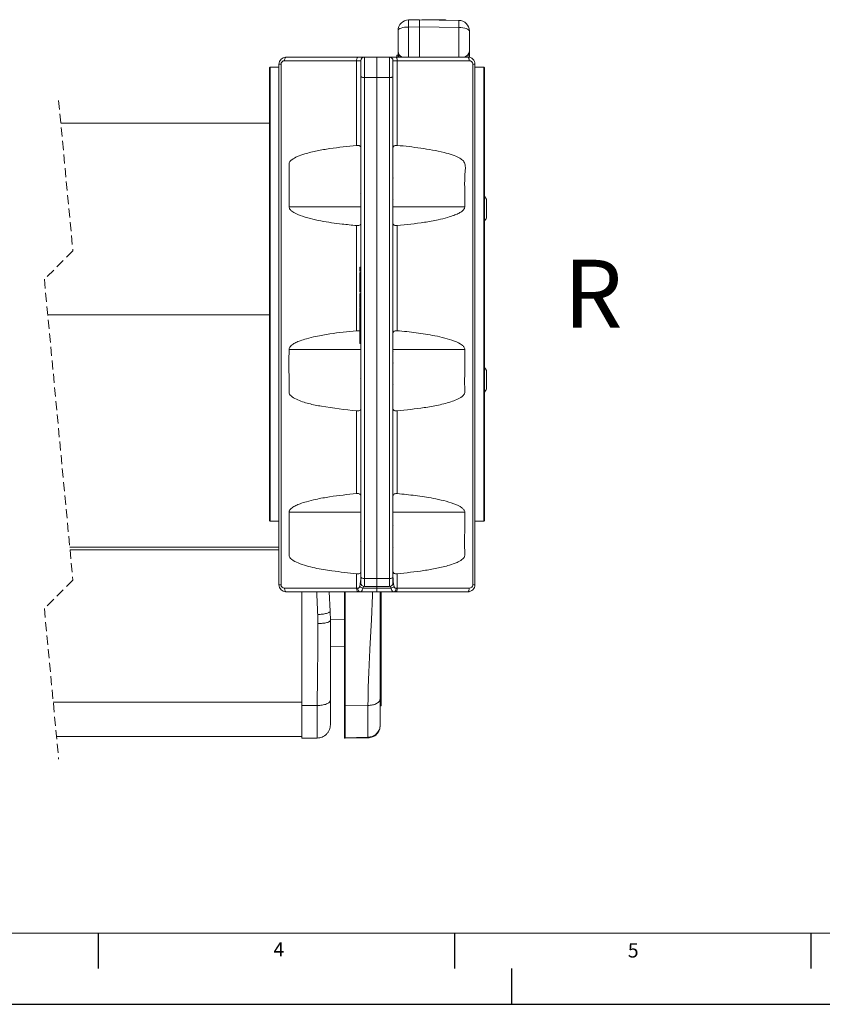
# Model space of a CAD drawing. Units: millimetres. Extents: x -359 to 594, y 0 to 420.
# Drawn here: x 141 to 254, y 0 to 138 of the extents above; entities that cross this region are included whole.
import ezdxf

# ---------------------------------------------------------------- set-up
doc = ezdxf.new("R2010")
doc.units = ezdxf.units.MM
doc.linetypes.add('HIDDEN', pattern=[1.905, 1.27, -0.635])
doc.layers.add('LINIEN-DÜNN', color=7, linetype='Continuous')
doc.layers.add('VORLAGE_TEXT', color=7, linetype='Continuous')
doc.layers.add('LINIEN-NORMAL', color=7, linetype='Continuous', lineweight=15)
doc.styles.add('SLDTEXTSTYLE0', font='TXT', dxfattribs={"width": 0.605})

msp = doc.modelspace()

# ---------------------------------------------------------------- linework, layer by layer
at = {"color": 7, "linetype": 'Continuous', "lineweight": 15}
for p, q in [((195.5512, 138.0846), (197.0774, 138.1112)), ((197.0774, 138.1112), (202.6036, 138.0148)), ((197.0774, 138.1112), (197.0774, 137.1114)), ((197.4227, 138.1112), (197.4125, 138.1054)), ((197.4227, 138.1112), (200.7321, 138.1112)), ((200.8461, 138.0454), (200.7321, 138.1112)), ((197.0774, 137.1114), (195.5512, 137.0847)), ((195.5512, 137.0847), (195.5512, 132.8612)), ((202.6036, 137.0149), (197.0774, 137.1114)), ((197.0774, 137.1114), (197.0774, 132.8612)), ((202.6036, 132.8612), (202.6036, 137.0149)), ((194.0774, 133.6376), (194.0774, 136.5848)), ((204.0774, 136.515), (204.0774, 133.7074)), ((178.3623, 132.8612), (188.4604, 132.8612)), ((188.4604, 132.8612), (189.3623, 132.8612)), ((189.3623, 132.8612), (189.3623, 129.9821)), ((189.3623, 132.8612), (191.1123, 132.8612)), ((191.1123, 132.8612), (191.1123, 129.9821)), ((191.1123, 132.8612), (192.8623, 132.8612)), ((192.8623, 129.9821), (192.8623, 132.8612)), ((192.8623, 132.8612), (193.7642, 132.8612)), ((193.7642, 132.8612), (203.8623, 132.8612)), ((193.9274, 133.1378), (194.0774, 133.1378)), ((193.9274, 133.1378), (193.9274, 132.8612)), ((194.0774, 132.852), (194.0774, 133.6376)), ((204.0774, 133.7074), (204.0774, 132.8378)), ((176.0381, 131.3612), (176.1123, 131.4354)), ((176.0381, 131.3612), (176.0381, 67.8612)), ((176.1123, 131.4354), (176.1123, 67.787)), ((177.3623, 131.4354), (176.1123, 131.4354)), ((177.3623, 131.8612), (177.6629, 131.8612)), ((177.3623, 58.8612), (177.3623, 131.8612)), ((177.6629, 131.8612), (177.6629, 58.8612)), ((188.261, 132.3612), (178.1629, 132.3612)), ((188.261, 120.4813), (188.261, 132.3612)), ((188.8623, 132.3612), (188.261, 132.3612)), ((188.8623, 130.2019), (188.8623, 132.3612)), ((193.3623, 132.3612), (193.3623, 130.2019)), ((193.9636, 132.3612), (193.3623, 132.3612)), ((193.9636, 132.3612), (193.9636, 120.4813)), ((204.0617, 132.3612), (193.9636, 132.3612)), ((204.5617, 58.8612), (204.5617, 131.8612)), ((204.5617, 131.8612), (204.8623, 131.8612)), ((204.8623, 131.8612), (204.8623, 58.8612)), ((204.8623, 131.4354), (206.1123, 131.4354)), ((206.1123, 131.4354), (206.1123, 67.787)), ((206.1865, 131.3612), (206.1123, 131.4354)), ((188.8623, 59.9364), (188.8623, 130.2019)), ((191.1123, 129.9821), (189.3623, 129.9821)), ((189.3623, 129.9821), (189.3623, 59.7166)), ((192.8623, 129.9821), (191.1123, 129.9821)), ((191.1123, 129.9821), (191.1123, 59.7166)), ((192.8623, 59.7166), (192.8623, 129.9821)), ((193.3623, 130.2019), (193.3623, 59.9364)), ((206.2061, 70.1112), (206.2061, 129.1112)), ((146.7592, 123.6112), (176.0381, 123.6112)), ((193.3623, 116.0612), (193.3998, 115.9881)), ((193.3623, 115.9916), (193.4049, 115.9024)), ((188.8623, 113.6612), (188.8271, 113.7298)), ((188.8623, 113.7308), (188.8295, 113.7985)), ((193.4077, 112.9296), (193.3623, 112.8769)), ((206.4774, 112.9237), (206.4774, 110.2987)), ((178.7884, 111.8612), (188.8623, 111.8612)), ((203.4362, 111.8612), (193.3623, 111.8612)), ((188.261, 94.4872), (188.261, 109.2355)), ((193.9636, 109.2355), (193.9636, 94.4872)), ((188.8623, 103.4147), (188.6936, 103.4147)), ((188.8623, 102.6689), (188.6936, 102.6689)), ((188.7123, 103.2958), (188.8623, 103.2958)), ((188.7123, 103.2958), (188.7123, 102.8484)), ((188.7123, 102.8484), (188.8623, 102.8484)), ((188.7123, 102.5927), (188.7123, 101.0864)), ((188.7123, 102.5927), (188.8623, 102.5927)), ((188.7123, 101.0864), (188.8623, 101.0864)), ((188.7123, 101.0864), (188.7123, 100.2631)), ((188.6936, 100.2592), (188.8623, 100.2592)), ((188.8623, 99.7256), (188.6936, 99.7256)), ((188.7123, 100.4441), (188.7123, 99.8926)), ((188.7123, 99.6516), (188.8623, 99.6516)), ((188.7123, 99.6516), (188.7123, 98.3889)), ((188.7123, 98.3889), (188.8623, 98.3889)), ((188.7123, 98.3889), (188.7123, 97.7902)), ((144.9311, 96.7038), (176.0381, 96.7038)), ((188.6936, 97.7822), (188.8623, 97.7822)), ((188.7123, 97.6864), (188.7123, 97.4298)), ((188.7123, 97.4184), (188.8623, 97.4184)), ((188.7123, 97.4184), (188.7123, 95.9845)), ((188.6936, 95.3221), (188.8623, 95.3221)), ((188.7123, 95.9845), (188.8623, 95.9845)), ((188.7123, 95.9845), (188.7123, 95.3311)), ((188.7123, 95.6014), (188.7123, 95.2573)), ((188.7123, 95.2573), (188.7123, 94.1734)), ((188.7123, 95.2573), (188.8623, 95.2573)), ((188.7123, 94.1734), (188.8623, 94.1734)), ((188.7123, 94.1734), (188.7123, 92.6687)), ((188.6936, 93.3309), (188.7123, 93.3309)), ((188.7123, 92.6687), (188.8623, 92.6687)), ((178.7852, 91.8612), (188.8623, 91.8612)), ((193.345, 91.5566), (193.3985, 91.5113)), ((203.4394, 91.8612), (193.3623, 91.8612)), ((188.8378, 90.0141), (188.8623, 90.0612)), ((193.3623, 90.0612), (193.3998, 89.9881)), ((193.3623, 89.9916), (193.4049, 89.9024)), ((206.4774, 88.9237), (206.4774, 86.2987)), ((188.8623, 87.6612), (188.8173, 87.7497)), ((188.8623, 87.7308), (188.8295, 87.7985)), ((193.4077, 86.9296), (193.3623, 86.8769)), ((188.261, 71.6368), (188.261, 83.2403)), ((193.9636, 83.2403), (193.9636, 71.6368)), ((176.0381, 67.8612), (176.1123, 67.787)), ((177.3623, 67.787), (176.1123, 67.787)), ((178.7884, 69.0112), (188.8623, 69.0112)), ((203.4362, 69.0112), (193.3623, 69.0112)), ((204.8623, 67.787), (206.1123, 67.787)), ((206.1123, 67.787), (206.1865, 67.8612)), ((188.8378, 67.1641), (188.8623, 67.2112)), ((193.3623, 67.2112), (193.3998, 67.1381)), ((148.0202, 64.1225), (177.3623, 64.1225)), ((148.0568, 63.7364), (177.3623, 63.7364)), ((188.8623, 64.8112), (188.8173, 64.8997)), ((193.4077, 64.0796), (193.3623, 64.0269)), ((188.261, 58.3612), (188.261, 60.3911)), ((188.8623, 59.0957), (188.8623, 59.9364)), ((189.3623, 59.7166), (191.1123, 59.7166)), ((189.3623, 59.7166), (189.3623, 58.5957)), ((191.1123, 59.7166), (192.8623, 59.7166)), ((191.1123, 59.7166), (191.1123, 58.5957)), ((192.8623, 58.5957), (192.8623, 59.7166)), ((193.3623, 59.9364), (193.3623, 59.0957)), ((193.9636, 60.3911), (193.9636, 58.3612)), ((177.3623, 58.8612), (177.6629, 58.8612)), ((178.1629, 58.3612), (188.261, 58.3612)), ((188.261, 58.3612), (188.4263, 58.3612)), ((189.2087, 58.6199), (189.1289, 58.3686)), ((189.1289, 58.3686), (191.1123, 58.3686)), ((189.3623, 58.5957), (191.1123, 58.5957)), ((191.1123, 58.5957), (192.8623, 58.5957)), ((191.1123, 58.5957), (191.1123, 58.3686)), ((191.1123, 58.3686), (193.0957, 58.3686)), ((191.1123, 58.3686), (191.1123, 57.8612)), ((193.0957, 58.3686), (193.016, 58.6199)), ((193.7983, 58.3612), (193.9636, 58.3612)), ((193.9636, 58.3612), (204.0617, 58.3612)), ((204.5617, 58.8612), (204.8623, 58.8612)), ((188.4604, 57.8612), (178.3623, 57.8612)), ((180.5774, 41.9047), (180.5774, 57.8612)), ((184.5431, 55.1364), (184.4004, 57.8612)), ((186.5774, 57.8612), (186.5774, 41.9381)), ((186.6792, 41.8835), (186.6792, 57.8612)), ((188.7082, 57.8612), (188.4604, 57.8612)), ((191.1123, 57.8612), (188.7082, 57.8612)), ((193.5163, 57.8612), (191.1123, 57.8612)), ((191.5774, 42.8685), (191.5774, 57.8612)), ((191.7274, 41.8668), (191.7274, 57.8612)), ((193.7642, 57.8612), (193.5163, 57.8612)), ((203.8623, 57.8612), (193.7642, 57.8612)), ((182.8108, 54.6624), (182.8426, 53.4162)), ((184.5774, 53.828), (184.5431, 55.1364)), ((184.5739, 53.9631), (186.5774, 53.9504)), ((191.7461, 54.7287), (191.7274, 54.7287)), ((184.5774, 42.6343), (184.5774, 53.828)), ((191.7274, 52.0072), (191.7461, 52.0072)), ((184.5774, 50.1985), (186.5774, 50.1636)), ((191.5774, 39.1908), (191.5774, 42.8685)), ((145.702, 42.3837), (180.5774, 42.3837)), ((182.7435, 41.9121), (180.5774, 41.9047)), ((180.5774, 37.3327), (180.5774, 41.9047)), ((182.7435, 41.9121), (182.7435, 37.3516)), ((184.5774, 39.2015), (184.5774, 42.6343)), ((186.5774, 41.9381), (186.5774, 37.4949)), ((189.8579, 41.9138), (186.6792, 41.8835)), ((186.6792, 37.3955), (186.6792, 41.8835)), ((189.8579, 41.9138), (189.8579, 37.4507)), ((191.7274, 41.8668), (191.5774, 41.8668)), ((146.1572, 37.5827), (180.5774, 37.5827)), ((182.7435, 37.3516), (180.5774, 37.3327)), ((186.5774, 37.4949), (186.5774, 37.413)), ((189.8579, 37.4507), (186.6792, 37.3955)), ((186.6792, 37.313), (186.6792, 37.3955)), ((189.8579, 37.3685), (186.6792, 37.313)), ((189.8579, 37.4507), (189.8579, 37.3685))]:
    msp.add_line(p, q, dxfattribs=at)
at = {"color": 7, "linetype": 'HIDDEN', "lineweight": 0}
for p, q in [((146.4582, 126.7862), (148.4582, 105.6916)), ((148.4582, 105.6916), (144.4582, 101.6916)), ((144.4582, 101.6916), (148.4582, 59.5023)), ((148.4582, 59.5023), (144.4582, 55.5023)), ((144.4582, 55.5023), (146.4582, 34.4077))]:
    msp.add_line(p, q, dxfattribs=at)
at = {"color": 7, "linetype": 'Continuous', "lineweight": 15, "flags": 128}
for points in [[(195.5512, 137.0847), (195.2623, 137.0736), (194.9852, 137.0442), (194.7305, 136.9975), (194.5075, 136.9353), (194.3248, 136.8599), (194.1891, 136.7741), (194.1056, 136.6813), (194.0774, 136.5848)], [(204.0774, 136.515), (204.0492, 136.6115), (203.9657, 136.7043), (203.83, 136.79), (203.6473, 136.8654), (203.4243, 136.9277), (203.1695, 136.9744), (202.8925, 137.0038), (202.6036, 137.0149)], [(178.3623, 132.8612), (178.3234, 132.8516), (178.286, 132.8232), (178.2515, 132.7769), (178.2213, 132.7148), (178.1965, 132.639), (178.1781, 132.5526), (178.1668, 132.4588), (178.1629, 132.3612)], [(188.4604, 132.8612), (188.4215, 132.8516), (188.3841, 132.8232), (188.3496, 132.7769), (188.3194, 132.7148), (188.2946, 132.639), (188.2762, 132.5526), (188.2649, 132.4588), (188.261, 132.3612)], [(193.9636, 132.3612), (193.9597, 132.4588), (193.9484, 132.5526), (193.9299, 132.639), (193.9051, 132.7148), (193.875, 132.7769), (193.8405, 132.8232), (193.8031, 132.8516), (193.7642, 132.8612)], [(204.0617, 132.3612), (204.0578, 132.4588), (204.0465, 132.5526), (204.028, 132.639), (204.0033, 132.7148), (203.973, 132.7769), (203.9386, 132.8232), (203.9012, 132.8516), (203.8623, 132.8612)], [(188.8623, 130.2019), (188.8719, 130.159), (188.9004, 130.1178), (188.9466, 130.0798), (189.0087, 130.0465), (189.0845, 130.0192), (189.1709, 129.9989), (189.2647, 129.9864), (189.3623, 129.9821)], [(192.8623, 129.9821), (192.9598, 129.9864), (193.0536, 129.9989), (193.1401, 130.0192), (193.2158, 130.0465), (193.278, 130.0798), (193.3242, 130.1178), (193.3527, 130.159), (193.3623, 130.2019)], [(206.4774, 112.9237), (206.3512, 113.1402), (206.2063, 113.3446), (206.2061, 113.3448)], [(206.4774, 88.9237), (206.3512, 89.1402), (206.2063, 89.3446), (206.2061, 89.3448)], [(188.8623, 59.9364), (188.8719, 59.8935), (188.9004, 59.8523), (188.9466, 59.8143), (189.0087, 59.781), (189.0845, 59.7536), (189.1709, 59.7333), (189.2647, 59.7208), (189.3623, 59.7166)], [(192.8623, 59.7166), (192.9598, 59.7208), (193.0536, 59.7333), (193.1401, 59.7536), (193.2158, 59.781), (193.278, 59.8143), (193.3242, 59.8523), (193.3527, 59.8935), (193.3623, 59.9364)], [(178.3623, 57.8612), (178.3234, 57.8708), (178.286, 57.8993), (178.2515, 57.9455), (178.2213, 58.0077), (178.1965, 58.0834), (178.1781, 58.1699), (178.1668, 58.2637), (178.1629, 58.3612)], [(188.4604, 57.8612), (188.4215, 57.8708), (188.3841, 57.8993), (188.3496, 57.9455), (188.3194, 58.0077), (188.2946, 58.0834), (188.2762, 58.1699), (188.2649, 58.2637), (188.261, 58.3612)], [(188.4263, 58.3612), (188.4317, 58.2637), (188.4477, 58.1699), (188.4738, 58.0834), (188.5088, 58.0077), (188.5516, 57.9455), (188.6003, 57.8993), (188.6533, 57.8708), (188.7082, 57.8612)], [(193.5163, 57.8612), (193.5714, 57.8708), (193.6242, 57.8993), (193.673, 57.9455), (193.7157, 58.0077), (193.7508, 58.0834), (193.7769, 58.1699), (193.7929, 58.2637), (193.7983, 58.3612)], [(193.9636, 58.3612), (193.9597, 58.2637), (193.9484, 58.1699), (193.9299, 58.0834), (193.9051, 58.0077), (193.875, 57.9455), (193.8405, 57.8993), (193.8031, 57.8708), (193.7642, 57.8612)], [(204.0617, 58.3612), (204.0578, 58.2637), (204.0465, 58.1699), (204.028, 58.0834), (204.0033, 58.0077), (203.973, 57.9455), (203.9386, 57.8993), (203.9012, 57.8708), (203.8623, 57.8612)], [(186.5774, 41.9381), (186.5794, 41.9273), (186.5852, 41.917), (186.5946, 41.9075), (186.6073, 41.8992), (186.6227, 41.8924), (186.6404, 41.8874), (186.6594, 41.8844), (186.6792, 41.8835)]]:
    msp.add_lwpolyline(points, dxfattribs=at)
at = {"color": 7, "linetype": 'Continuous', "lineweight": 15}
for centre, radius, start, end in [((195.5774, 136.5848), 1.5, 91.000578, 180.000878), ((209.9642, 137.5846), 14.4217, 178.013461, 181.986539), ((188.2974, 137.5148), 14.3149, 357.998633, 2.001367), ((202.5774, 136.515), 1.5, 0.000215, 89.000645), ((178.3623, 131.8612), 1, 90.001228, 179.999412), ((189.3623, 132.3612), 0.5, 89.997378, 179.999634), ((192.8623, 132.3612), 0.5, 0.000366, 89.995792), ((195.5781, 133.6378), 1.5007, 180.005309, 211.16266), ((195.0293, 133.7313), 0.9565, 185.621864, 245.457653), ((203.058, 133.8384), 1.0278, 288.061648, 352.681553), ((202.5771, 133.7075), 1.5003, 325.661172, 359.99659), ((203.8623, 131.8613), 0.9999, 359.996623, 90.002737), ((178.1629, 131.8613), 0.5, 89.999616, 180.004653), ((204.0617, 131.8612), 0.5, 0.004107, 89.998454), ((141.9008, 129.6741), 64.3078, 359.498445, 1.50329), ((203.2293, 112.0931), 3.7107, 323.341579, 331.08182), ((203.2293, 88.0931), 3.7108, 323.341579, 331.081705), ((141.9004, 69.5483), 64.3082, 358.496717, 0.501548), ((182.655, 59.9967), 6.2075, 347.138323, 0.349509), ((199.5696, 59.9967), 6.2075, 179.650491, 192.861677), ((178.3623, 58.8612), 1, 180.000076, 269.999283), ((178.1629, 58.8612), 0.5, 179.994925, 270.001233), ((189.3237, 59.1877), 0.8419, 222.867577, 256.621308), ((189.3623, 59.0957), 0.5, 180.000667, 270.001894), ((192.8623, 59.0957), 0.5, 270.004937, 359.999332), ((192.9009, 59.1875), 0.8417, 283.3807, 317.137455), ((203.8623, 58.8612), 0.9999, 269.997668, 0.002972), ((204.0617, 58.8613), 0.5, 270.00164, 359.995372), ((186.6771, 37.4952), 0.0997, 180.126224, 271.189302), ((186.6773, 37.4129), 0.0999, 179.956279, 271.042499)]:
    msp.add_arc(centre, radius, start, end, dxfattribs=at)
for points, knots in [([(188.261, 120.4813), (187.0039, 120.3476), (185.1507, 120.1503), (182.7227, 119.7351), (181.1897, 119.3701), (179.9931, 118.9577), (179.28, 118.5947), (178.9253, 118.2548), (178.795, 118.0157), (178.7801, 117.5726), (178.8026, 116.0357), (178.7864, 114.0494), (178.7879, 112.3657), (178.7884, 111.8612)], [0, 0, 0, 0, 0.23516788, 0.34665809, 0.45830454, 0.52776676, 0.58231662, 0.60527805, 0.61829405, 0.63166981, 0.68655349, 0.90608879, 1, 1, 1, 1]), ([(188.261, 120.4813), (188.3418, 120.485), (188.4877, 120.4915), (188.6862, 120.4434), (188.827, 120.3208), (188.86, 120.1852), (188.8618, 120.1062), (188.8623, 120.086)], [0, 0, 0, 0, 0.28984084, 0.5232373, 0.71553987, 0.92712078, 1, 1, 1, 1]), ([(193.3623, 120.086), (193.367, 120.1598), (193.3762, 120.3031), (193.5512, 120.4554), (193.759, 120.4914), (193.8981, 120.4846), (193.9636, 120.4813)], [0, 0, 0, 0, 0.25676127, 0.49865891, 0.76401898, 1, 1, 1, 1]), ([(203.4362, 111.8612), (203.4405, 112.5492), (203.4491, 113.9251), (203.3986, 115.5353), (203.4789, 116.6902), (203.5393, 117.3754), (203.4825, 117.9527), (203.1826, 118.4124), (202.577, 118.8027), (201.6606, 119.1852), (199.8351, 119.674), (197.2694, 120.1358), (195.067, 120.366), (193.9636, 120.4813)], [0, 0, 0, 0, 0.12796257, 0.25592502, 0.29941261, 0.34286517, 0.38468525, 0.40338724, 0.44301482, 0.51570806, 0.58822726, 0.7937048, 1, 1, 1, 1]), ([(178.7884, 111.8612), (178.7961, 111.7956), (178.8112, 111.6662), (178.9484, 111.4419), (179.4107, 111.0229), (180.8726, 110.4121), (183.229, 109.8222), (185.9022, 109.4721), (187.5804, 109.3038), (188.261, 109.2355)], [0, 0, 0, 0, 0.01935957, 0.0381701, 0.07627066, 0.20253955, 0.4998835, 0.7971944, 1, 1, 1, 1]), ([(193.9636, 109.2355), (195.2352, 109.3659), (197.1623, 109.5634), (199.5119, 109.9888), (200.8895, 110.3234), (201.8168, 110.6186), (202.4881, 110.8968), (202.9485, 111.1533), (203.2441, 111.4094), (203.3845, 111.609), (203.4324, 111.7614), (203.4354, 111.8396), (203.4362, 111.8612)], [0, 0, 0, 0, 0.37860298, 0.57375953, 0.70697702, 0.79842194, 0.86174165, 0.92219531, 0.95362111, 0.97683337, 0.99360755, 1, 1, 1, 1]), ([(188.8623, 109.6283), (188.8576, 109.5553), (188.8486, 109.4136), (188.6753, 109.2626), (188.4677, 109.226), (188.3277, 109.2325), (188.261, 109.2355)], [0, 0, 0, 0, 0.25470023, 0.4940676, 0.75920308, 1, 1, 1, 1]), ([(193.9636, 109.2355), (193.8824, 109.2321), (193.7361, 109.2259), (193.5372, 109.274), (193.3962, 109.3967), (193.3645, 109.5315), (193.3627, 109.6093), (193.3623, 109.6283)], [0, 0, 0, 0, 0.29177881, 0.52641088, 0.71910278, 0.93110626, 1, 1, 1, 1]), ([(188.7123, 103.4025), (188.7123, 103.4059), (188.7123, 103.4512), (188.7123, 103.3704), (188.7123, 103.2958)], [0, 0, 0, 0, 0.07675144, 1, 1, 1, 1]), ([(188.261, 94.4872), (187.0106, 94.3596), (185.0976, 94.1645), (182.7569, 93.7436), (181.3636, 93.4087), (180.4259, 93.1113), (179.7491, 92.8311), (179.2822, 92.5729), (178.9823, 92.3162), (178.8395, 92.1151), (178.7895, 91.9634), (178.7861, 91.8843), (178.7852, 91.8612)], [0, 0, 0, 0, 0.37219659, 0.56941079, 0.7040539, 0.79646834, 0.86049477, 0.9209022, 0.95365547, 0.97657878, 0.99316976, 1, 1, 1, 1]), ([(188.261, 94.4872), (188.3406, 94.4888), (188.4843, 94.4917), (188.652, 94.4697), (188.7056, 94.4176), (188.7123, 94.4111)], [0, 0, 0, 0, 0.5214911, 0.94075686, 1, 1, 1, 1]), ([(193.3623, 94.0945), (193.367, 94.1677), (193.3761, 94.3096), (193.5499, 94.4605), (193.7574, 94.4967), (193.8972, 94.4903), (193.9636, 94.4872)], [0, 0, 0, 0, 0.25502613, 0.4950235, 0.76009947, 1, 1, 1, 1]), ([(203.4394, 91.8612), (203.4339, 91.9159), (203.4214, 92.0402), (203.2945, 92.2607), (202.8521, 92.673), (201.9156, 93.0813), (200.631, 93.4817), (198.8365, 93.8689), (196.6165, 94.2285), (194.8477, 94.401), (193.9636, 94.4872)], [0, 0, 0, 0, 0.01614691, 0.03670288, 0.07346326, 0.19374971, 0.33374781, 0.47345769, 0.73682473, 1, 1, 1, 1]), ([(178.7852, 91.8612), (178.7716, 90.4795), (178.7526, 88.5496), (178.8164, 86.532), (178.7684, 85.8027), (178.8715, 85.5389), (179.1891, 85.1876), (180.0908, 84.7008), (181.5376, 84.2307), (184.3661, 83.6716), (186.6183, 83.4222), (188.261, 83.2403)], [0, 0, 0, 0, 0.25665374, 0.35849008, 0.37754511, 0.39077254, 0.40991146, 0.46433483, 0.57850908, 0.69257254, 1, 1, 1, 1]), ([(193.9636, 83.2403), (195.2238, 83.3747), (197.1576, 83.5811), (199.741, 84.0237), (201.3456, 84.4338), (202.5214, 84.8987), (203.1156, 85.2419), (203.379, 85.5924), (203.4798, 85.9091), (203.374, 86.943), (203.4736, 88.958), (203.452, 90.7939), (203.4394, 91.8612)], [0, 0, 0, 0, 0.2357149, 0.36170533, 0.48786349, 0.54224562, 0.59790896, 0.61183944, 0.62266357, 0.65888737, 0.80169873, 1, 1, 1, 1]), ([(188.8623, 83.635), (188.8575, 83.5613), (188.8483, 83.418), (188.6732, 83.2661), (188.4655, 83.2304), (188.3265, 83.2371), (188.261, 83.2403)], [0, 0, 0, 0, 0.256557595, 0.49852901, 0.763939928, 1, 1, 1, 1]), ([(193.9636, 83.2403), (193.8827, 83.2367), (193.7368, 83.2302), (193.5381, 83.2783), (193.3974, 83.4009), (193.3646, 83.5363), (193.3627, 83.615), (193.3623, 83.635)], [0, 0, 0, 0, 0.29026478, 0.52396727, 0.71634855, 0.92782823, 1, 1, 1, 1]), ([(188.261, 71.6368), (186.9974, 71.5074), (185.0758, 71.3105), (182.7297, 70.8871), (181.3466, 70.5523), (180.4156, 70.2567), (179.7409, 69.9783), (179.2786, 69.7218), (178.9816, 69.4651), (178.8406, 69.2654), (178.7923, 69.1119), (178.7892, 69.0331), (178.7884, 69.0112)], [0, 0, 0, 0, 0.37618923, 0.57209337, 0.70582675, 0.79760583, 0.86115041, 0.92197859, 0.95329291, 0.97665999, 0.99351473, 1, 1, 1, 1]), ([(188.261, 71.6368), (188.3421, 71.6403), (188.4884, 71.6465), (188.6874, 71.5984), (188.8282, 71.4756), (188.8601, 71.3408), (188.8619, 71.2629), (188.8623, 71.2437)], [0, 0, 0, 0, 0.291602102, 0.52615275, 0.718843246, 0.930709114, 1, 1, 1, 1]), ([(193.3623, 71.2437), (193.367, 71.3169), (193.3761, 71.459), (193.55, 71.6101), (193.7576, 71.6464), (193.8973, 71.6399), (193.9636, 71.6368)], [0, 0, 0, 0, 0.255193796, 0.495363136, 0.760557703, 1, 1, 1, 1]), ([(203.4362, 69.0112), (203.4286, 69.0768), (203.4137, 69.2061), (203.2772, 69.4302), (202.8184, 69.847), (201.836, 70.2603), (200.4883, 70.6681), (198.6814, 71.0449), (196.5087, 71.3878), (194.8117, 71.5539), (193.9636, 71.6368)], [0, 0, 0, 0, 0.01933927, 0.03813823, 0.07609849, 0.20133828, 0.34818774, 0.49474415, 0.7474616, 1, 1, 1, 1]), ([(178.7884, 69.0112), (178.7836, 67.648), (178.7771, 65.8292), (178.7983, 63.8361), (178.7787, 63.1492), (178.8007, 62.8489), (178.9175, 62.6306), (179.3, 62.249), (180.4824, 61.6948), (182.3887, 61.1642), (185.145, 60.7301), (187.1064, 60.5167), (188.261, 60.3911)], [0, 0, 0, 0, 0.25382852, 0.33865156, 0.37033385, 0.38221304, 0.39391911, 0.41544277, 0.48166247, 0.63275014, 0.78380675, 1, 1, 1, 1]), ([(193.9636, 60.3911), (195.2096, 60.5237), (197.0656, 60.7214), (199.5111, 61.1376), (201.072, 61.5117), (202.2527, 61.9248), (202.9207, 62.2717), (203.2544, 62.5702), (203.3948, 62.7746), (203.4773, 63.1425), (203.3668, 64.3916), (203.458, 66.4011), (203.4431, 68.1793), (203.4362, 69.0112)], [0, 0, 0, 0, 0.23307872, 0.3471839, 0.4614466, 0.5311303, 0.57988693, 0.5999936, 0.61402992, 0.62511455, 0.66929864, 0.84527322, 1, 1, 1, 1]), ([(188.8623, 60.7865), (188.8575, 60.7126), (188.8483, 60.5691), (188.673, 60.4169), (188.4653, 60.3811), (188.3264, 60.3879), (188.261, 60.3911)], [0, 0, 0, 0, 0.25691625, 0.49913589, 0.76445112, 1, 1, 1, 1]), ([(193.9636, 60.3911), (193.8828, 60.3875), (193.7369, 60.3809), (193.5384, 60.429), (193.3976, 60.5516), (193.3646, 60.6873), (193.3628, 60.7662), (193.3623, 60.7865)], [0, 0, 0, 0, 0.28977127, 0.523238827, 0.715581686, 0.927023774, 1, 1, 1, 1]), ([(188.4263, 58.3612), (188.4436, 58.3617), (188.4958, 58.3633), (188.556, 58.3828), (188.6189, 58.428), (188.6732, 58.4983), (188.6946, 58.573), (188.7067, 58.6149)], [0, 0, 0, 0, 0.12572548, 0.37813662, 0.44044142, 0.68573622, 1, 1, 1, 1]), ([(189.1289, 58.3686), (189.1109, 58.2859), (189.0798, 58.1428), (188.9762, 57.9493), (188.8289, 57.8657), (188.7344, 57.8622), (188.7082, 57.8612)], [0, 0, 0, 0, 0.35138935, 0.60757721, 0.89148591, 1, 1, 1, 1]), ([(193.5163, 57.8612), (193.4471, 57.8701), (193.3122, 57.8875), (193.1774, 58.0633), (193.1236, 58.2276), (193.1023, 58.3352), (193.0957, 58.3686)], [0, 0, 0, 0, 0.27906508, 0.54415627, 0.85863152, 1, 1, 1, 1]), ([(193.5179, 58.6149), (193.5223, 58.5982), (193.5368, 58.5433), (193.5755, 58.4565), (193.6702, 58.3713), (193.7532, 58.3648), (193.7983, 58.3612)], [0, 0, 0, 0, 0.12538997, 0.41217534, 0.67999684, 1, 1, 1, 1]), ([(182.6623, 57.8612), (182.677, 57.5138), (182.7223, 56.4473), (182.7752, 55.3812), (182.8108, 54.6624)], [0, 0, 0, 0, 0.32579048, 1, 1, 1, 1]), ([(190.5129, 57.8612), (190.512, 57.8306), (190.4963, 57.2876), (190.4519, 56.2322), (190.3866, 54.7671), (190.3098, 53.2482), (190.2271, 51.6841), (190.1438, 50.1362), (190.0673, 48.6726), (190.0007, 47.2972), (189.9399, 45.8674), (189.8944, 44.4794), (189.8641, 43.1586), (189.8599, 42.3162), (189.8579, 41.9138)], [0, 0, 0, 0, 0.0057581, 0.10209754, 0.19851348, 0.28140043, 0.38791655, 0.49289987, 0.5727223, 0.66336692, 0.75170912, 0.84168678, 0.92437001, 1, 1, 1, 1]), ([(182.8108, 54.6624), (183.0258, 54.6781), (183.3461, 54.7014), (183.756, 54.7701), (184.0301, 54.8301), (184.248, 54.9039), (184.4432, 54.9756), (184.5092, 55.0818), (184.5431, 55.1364)], [0, 0, 0, 0, 0.34964074, 0.5208348, 0.67511227, 0.80294272, 0.89861528, 1, 1, 1, 1]), ([(182.8426, 53.4162), (182.8412, 52.7876), (182.8383, 51.5587), (182.8189, 49.6154), (182.7933, 47.5935), (182.7676, 45.5884), (182.748, 43.697), (182.745, 42.5128), (182.7435, 41.9121)], [0, 0, 0, 0, 0.16392773, 0.32046227, 0.50675815, 0.69120167, 0.84335496, 1, 1, 1, 1]), ([(182.8426, 53.4162), (183.0564, 53.4214), (183.3746, 53.4292), (183.7832, 53.4804), (184.0566, 53.5297), (184.2753, 53.5959), (184.4734, 53.6641), (184.5417, 53.7717), (184.5774, 53.828)], [0, 0, 0, 0, 0.348112025, 0.518164663, 0.671444619, 0.798736704, 0.894703714, 1, 1, 1, 1]), ([(191.5774, 42.8685), (191.5502, 42.7453), (191.5057, 42.5443), (191.2923, 42.3365), (191.0708, 42.1867), (190.7975, 42.0667), (190.3926, 41.9476), (190.0717, 41.9273), (189.8579, 41.9138)], [0, 0, 0, 0, 0.17282747, 0.28183661, 0.40818354, 0.54938621, 0.69979219, 1, 1, 1, 1]), ([(182.7435, 41.9121), (182.9701, 41.9214), (183.3086, 41.9354), (183.7405, 42.0248), (184.031, 42.114), (184.2651, 42.2271), (184.4882, 42.3727), (184.5446, 42.5383), (184.5774, 42.6343)], [0, 0, 0, 0, 0.32427579, 0.48443105, 0.63136995, 0.7575781, 0.85943994, 1, 1, 1, 1]), ([(182.7435, 37.3516), (182.9749, 37.378), (183.3306, 37.4187), (183.7574, 37.6508), (184.0508, 37.8895), (184.287, 38.185), (184.5154, 38.6139), (184.5529, 38.97), (184.5774, 39.2015)], [0, 0, 0, 0, 0.23958945, 0.36843376, 0.50000227, 0.63155831, 0.76042484, 1, 1, 1, 1]), ([(191.5774, 39.1908), (191.5545, 38.974), (191.5192, 38.6407), (191.3055, 38.2391), (191.0845, 37.962), (190.8097, 37.7374), (190.4095, 37.518), (190.0754, 37.4772), (189.8579, 37.4507)], [0, 0, 0, 0, 0.2390916, 0.36770171, 0.49910642, 0.63067265, 0.75968314, 1, 1, 1, 1]), ([(191.5774, 39.1182), (191.5545, 38.9003), (191.5193, 38.5653), (191.3056, 38.1614), (191.0846, 37.8827), (190.8099, 37.6569), (190.4098, 37.4362), (190.0754, 37.3952), (189.8579, 37.3685)], [0, 0, 0, 0, 0.2397, 0.36851307, 0.49999452, 0.63148771, 0.7602973, 1, 1, 1, 1])]:
    msp.add_open_spline(points, degree=3, knots=knots, dxfattribs=at)
at = {"layer": 'LINIEN-DÜNN'}
for p, q in [((152, 10), (152, 5)), ((202, 10), (202, 5)), ((252, 10), (252, 5)), ((210, 5), (210, 0)), ((0, 0), (594, 0))]:
    msp.add_line(p, q, dxfattribs=at)
at = {"layer": 'LINIEN-NORMAL', "lineweight": 15}
msp.add_line((20, 10), (584, 10), dxfattribs=at)

# ---------------------------------------------------------------- texts
at = {"color": 7, "linetype": 'Continuous', "lineweight": 0, "insert": (217.3219, 104.4402), "char_height": 9.525, "attachment_point": 1, "style": 'SLDTEXTSTYLE0'}
msp.add_mtext('R', dxfattribs=at)
at = {"layer": 'VORLAGE_TEXT', "char_height": 2, "attachment_point": 2, "style": 'SLDTEXTSTYLE0'}
for s, insert in [('4', (177.3553, 8.7073)), ('5', (227.064, 8.5638))]:
    msp.add_mtext(s, dxfattribs=dict(at, insert=insert))

doc.saveas('drawing.dxf')
